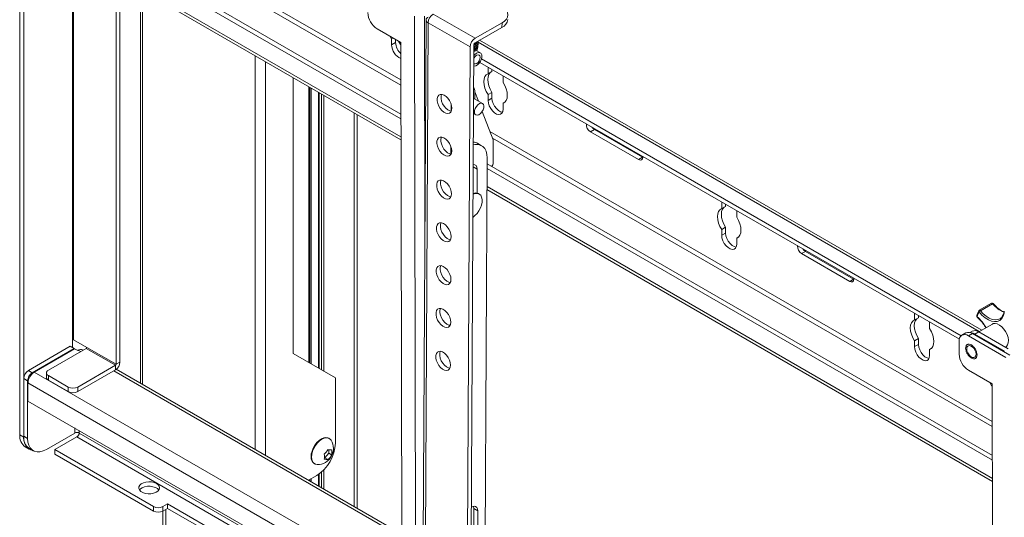
# Model space of a CAD drawing. Units: inches. Extents: x 1 to 327, y 1 to 205.
# Drawn here: x 259 to 278, y 128 to 138 of the extents above; entities that cross this region are included whole.
import ezdxf

# ---------------------------------------------------------------- set-up
doc = ezdxf.new("R2010")
doc.units = ezdxf.units.IN
doc.header["$MEASUREMENT"] = 0

msp = doc.modelspace()

# ---------------------------------------------------------------- linework, layer by layer
at = {"color": 7, "linetype": 'Continuous', "lineweight": 15}
for p, q in [((259.009, 140.582), (259.009, 129.763)), ((259.083, 140.539), (259.083, 129.72)), ((266.185, 135.8), (259.238, 139.81)), ((266.185, 135.714), (259.164, 139.767)), ((259.198, 139.349), (266.186, 135.315)), ((260.821, 138.412), (260.821, 131.089)), ((260.895, 138.369), (260.895, 131.132)), ((261.28, 138.147), (261.28, 130.733)), ((266.659, 137.574), (266.577, 122.714)), ((265.737, 137.405), (266.182, 137.148)), ((267.582, 137.143), (268.088, 137.431)), ((268.089, 137.517), (267.583, 137.229)), ((266.01, 137.215), (265.983, 137.263)), ((266.038, 137.231), (266.01, 137.215)), ((266.01, 137.105), (266.01, 137.215)), ((266.084, 137.148), (266.084, 137.205)), ((277.122, 131.733), (267.667, 137.191)), ((266.182, 137.148), (266.21, 123.625)), ((267.487, 137.064), (267.407, 122.511)), ((267.481, 122.554), (267.561, 137.106)), ((267.561, 137.107), (267.564, 137.107)), ((267.561, 137.066), (267.563, 137.066)), ((267.561, 137.025), (267.564, 137.026)), ((267.59, 137.003), (267.603, 137.024)), ((267.681, 136.953), (267.591, 137.005)), ((267.618, 137.064), (267.618, 137.075)), ((267.619, 137.146), (267.619, 137.157)), ((267.619, 137.105), (267.619, 137.116)), ((267.638, 137.174), (267.637, 137.135)), ((267.56, 136.982), (267.573, 136.988)), ((267.703, 136.841), (276.733, 131.628)), ((267.671, 136.774), (276.699, 131.562)), ((267.826, 136.67), (267.826, 136.684)), ((267.826, 136.56), (267.826, 136.67)), ((267.9, 136.602), (267.9, 136.642)), ((264.158, 136.486), (264.158, 131.291)), ((267.9, 136.602), (267.826, 136.56)), ((268.108, 136.521), (268.109, 136.506)), ((268.109, 136.506), (268.109, 136.396)), ((264.459, 131.118), (264.459, 136.312)), ((264.635, 136.21), (264.635, 131.016)), ((267.721, 136.001), (267.555, 136.097)), ((267.577, 136.084), (267.577, 136.221)), ((267.643, 136.047), (267.577, 136.218)), ((267.9, 136.21), (267.826, 136.167)), ((267.826, 136.057), (267.826, 136.167)), ((267.9, 136.1), (267.9, 136.21)), ((267.132, 135.991), (267.131, 135.855)), ((268.137, 136.02), (268.109, 136.004)), ((268.109, 136.004), (268.109, 135.894)), ((265.359, 128.378), (265.359, 135.792)), ((267.554, 135.809), (267.596, 135.785)), ((267.921, 135.318), (267.717, 135.851)), ((269.753, 135.468), (270.66, 134.945)), ((269.827, 135.511), (270.733, 134.987)), ((267.127, 135.185), (267.126, 135.049)), ((267.705, 135.206), (267.631, 135.249)), ((267.921, 134.88), (267.921, 135.318)), ((267.126, 135.079), (267.14, 135.086)), ((267.809, 134.975), (267.769, 127.795)), ((270.733, 134.987), (270.737, 134.986)), ((277.321, 129.371), (267.808, 134.863)), ((277.321, 129.286), (267.808, 134.778)), ((267.621, 134.313), (267.62, 134.766)), ((267.547, 134.306), (267.547, 134.547)), ((267.547, 134.353), (267.546, 134.354)), ((267.547, 134.353), (267.554, 134.349)), ((267.661, 134.295), (267.646, 134.303)), ((267.805, 134.38), (277.322, 128.886)), ((272.225, 134.145), (272.225, 134.13)), ((272.225, 134.13), (272.225, 134.02)), ((272.299, 134.063), (272.225, 134.02)), ((272.299, 134.102), (272.299, 134.063)), ((272.508, 133.967), (272.507, 133.982)), ((272.508, 133.857), (272.508, 133.967)), ((272.299, 133.671), (272.225, 133.628)), ((272.299, 133.671), (272.299, 133.561)), ((272.225, 133.628), (272.225, 133.518)), ((272.536, 133.481), (272.508, 133.465)), ((272.508, 133.355), (272.508, 133.465)), ((273.728, 133.173), (274.635, 132.65)), ((273.802, 133.216), (274.709, 132.693)), ((274.709, 132.693), (274.712, 132.691)), ((277.305, 132.24), (277.075, 132.107)), ((275.856, 132.034), (275.856, 132.049)), ((275.856, 131.924), (275.856, 132.034)), ((275.93, 131.967), (275.93, 132.006)), ((275.93, 131.967), (275.856, 131.924)), ((276.138, 131.886), (276.138, 131.871)), ((276.138, 131.871), (276.138, 131.761)), ((277.321, 131.848), (277.066, 131.7)), ((276.82, 131.68), (276.746, 131.637)), ((277.575, 131.219), (276.871, 131.625)), ((276.941, 131.713), (276.898, 131.688)), ((277.649, 131.262), (276.945, 131.668)), ((277.546, 131.338), (276.992, 131.657)), ((277.62, 131.381), (277.066, 131.7)), ((260.001, 131.404), (260.001, 131.55)), ((260.269, 131.408), (260.022, 131.55)), ((275.93, 131.575), (275.856, 131.532)), ((275.856, 131.422), (275.856, 131.532)), ((275.93, 131.464), (275.93, 131.575)), ((276.695, 131.523), (276.696, 131.282)), ((259.171, 130.974), (259.959, 131.428)), ((260.033, 131.386), (259.245, 130.931)), ((259.28, 130.943), (260.04, 131.382)), ((259.547, 130.979), (260.258, 131.389)), ((259.959, 131.428), (260.033, 131.386)), ((260.033, 131.378), (260.033, 131.386)), ((260.04, 131.382), (260.1, 131.347)), ((260.1, 131.347), (260.11, 131.353)), ((260.201, 131.356), (260.193, 131.361)), ((264.158, 131.291), (264.953, 130.832)), ((276.167, 131.385), (276.138, 131.369)), ((276.138, 131.369), (276.138, 131.258)), ((260.811, 131.071), (260.1, 130.66)), ((259.511, 130.928), (259.511, 130.843)), ((259.923, 130.66), (259.547, 130.877)), ((260.811, 130.985), (260.1, 130.575)), ((266.201, 127.892), (260.826, 130.995)), ((276.873, 130.977), (277.318, 130.72)), ((259.083, 129.734), (259.083, 130.821)), ((259.157, 129.692), (259.157, 130.778)), ((259.164, 130.398), (259.164, 130.742)), ((259.923, 130.575), (259.547, 130.792)), ((264.953, 130.832), (264.953, 129.607)), ((277.318, 130.72), (277.345, 117.197)), ((259.164, 130.398), (266.204, 126.334)), ((260.043, 129.795), (259.51, 129.488)), ((259.671, 129.483), (260.085, 129.721)), ((264.837, 129.693), (264.826, 129.699)), ((259.112, 129.534), (259.186, 129.491)), ((259.186, 129.505), (259.26, 129.463)), ((261.528, 128.411), (259.671, 129.483)), ((259.671, 129.483), (259.671, 129.397)), ((259.671, 129.397), (261.528, 128.326)), ((264.825, 129.416), (264.755, 129.329)), ((264.825, 129.48), (264.825, 129.416)), ((264.825, 129.416), (264.881, 129.383)), ((264.55, 129.222), (264.561, 129.216)), ((264.755, 129.329), (264.746, 129.33)), ((264.755, 129.329), (264.812, 129.297)), ((264.6, 128.995), (264.445, 128.906)), ((264.459, 128.898), (264.459, 128.914)), ((264.635, 129.017), (264.635, 128.796)), ((261.702, 128.324), (261.702, 111.463)), ((261.704, 128.411), (261.793, 128.462)), ((261.704, 128.326), (261.793, 128.377)), ((266.205, 125.915), (261.793, 128.462)), ((261.793, 128.377), (261.793, 128.462)), ((266.205, 125.829), (261.793, 128.377)), ((267.56, 127.871), (267.559, 128.374)), ((267.634, 127.878), (267.633, 128.331))]:
    msp.add_line(p, q, dxfattribs=at)
at = {"color": 8, "linetype": 'Continuous', "lineweight": 15}
for p, q in [((260.11, 139.852), (266.184, 136.346)), ((266.184, 136.444), (260.153, 139.925)), ((266.186, 135.37), (259.164, 139.424)), ((260.001, 138.882), (260.001, 131.55)), ((260.022, 131.55), (260.022, 138.873)), ((261.319, 138.124), (261.319, 130.71)), ((266.439, 137.647), (266.471, 122.114)), ((266.63, 137.647), (266.638, 133.692)), ((267.583, 137.229), (266.794, 137.684)), ((266.699, 137.519), (266.617, 122.659)), ((267.487, 137.064), (266.699, 137.519)), ((268.088, 137.431), (268.089, 137.517)), ((266.084, 137.148), (266.01, 137.105)), ((267.638, 137.152), (277.074, 131.705)), ((263.444, 136.898), (263.444, 129.484)), ((263.634, 136.788), (263.634, 129.374)), ((267.838, 136.677), (267.826, 136.67)), ((264.45, 131.123), (264.45, 136.317)), ((264.471, 131.111), (264.471, 136.305)), ((264.493, 131.098), (264.493, 136.292)), ((264.644, 136.205), (264.644, 131.011)), ((264.689, 130.985), (264.689, 136.179)), ((264.733, 136.154), (264.733, 130.959)), ((267.9, 136.1), (267.826, 136.057)), ((265.304, 128.41), (265.304, 135.824)), ((277.319, 130.015), (267.86, 135.476)), ((267.908, 135.35), (277.32, 129.917)), ((269.827, 135.511), (269.753, 135.468)), ((270.733, 134.987), (270.66, 134.945)), ((267.548, 134.808), (267.62, 134.766)), ((277.322, 128.942), (267.806, 134.435)), ((272.237, 134.138), (272.225, 134.13)), ((272.299, 133.561), (272.225, 133.518)), ((273.802, 133.216), (273.728, 133.173)), ((274.709, 132.693), (274.635, 132.65)), ((277.326, 132.231), (277.096, 132.098)), ((275.868, 132.042), (275.856, 132.034)), ((276.945, 131.668), (276.871, 131.625)), ((277.066, 131.7), (276.992, 131.657)), ((275.93, 131.464), (275.856, 131.422)), ((260.11, 131.353), (260.152, 131.328)), ((260.258, 131.389), (260.811, 131.071)), ((260.821, 131.089), (260.269, 131.408)), ((260.811, 131.071), (260.811, 130.985)), ((260.895, 131.132), (260.821, 131.089)), ((259.171, 130.974), (259.245, 130.931)), ((259.28, 130.943), (266.203, 126.947)), ((259.547, 130.877), (259.547, 130.792)), ((260.779, 130.967), (266.201, 127.837)), ((259.157, 130.778), (259.083, 130.821)), ((259.164, 130.742), (266.203, 126.678)), ((259.923, 130.575), (259.923, 130.66)), ((260.1, 130.66), (260.1, 130.575)), ((260.043, 129.891), (260.043, 129.795)), ((260.128, 129.842), (260.128, 129.795)), ((260.128, 129.795), (266.204, 126.287)), ((259.009, 129.763), (259.083, 129.72)), ((259.083, 129.734), (259.157, 129.692)), ((260.085, 129.721), (266.204, 126.189)), ((264.644, 129.024), (264.644, 128.791)), ((264.689, 128.765), (264.689, 129.059)), ((264.733, 129.102), (264.733, 128.74)), ((264.45, 128.903), (264.45, 128.908)), ((264.471, 128.891), (264.471, 128.921)), ((264.493, 128.878), (264.493, 128.933)), ((261.528, 128.326), (261.528, 128.411)), ((261.704, 128.411), (261.704, 128.326)), ((261.757, 128.356), (261.757, 111.386)), ((267.559, 128.374), (267.633, 128.331))]:
    msp.add_line(p, q, dxfattribs=at)
at = {"color": 7, "linetype": 'Continuous', "lineweight": 15, "flags": 128}
for points in [[(268.089, 137.517), (268.135, 137.549), (268.17, 137.586), (268.191, 137.627), (268.199, 137.669), (268.191, 137.711), (268.17, 137.751), (268.135, 137.788), (268.102, 137.813)], [(266.14, 137.172), (266.177, 137.108), (266.183, 137.096)], [(267.59, 137.003), (267.576, 136.988), (267.56, 136.978)], [(267.617, 136.99), (267.632, 137.061), (267.637, 137.135)], [(267.611, 136.945), (267.643, 136.958), (267.672, 136.957), (267.694, 136.942), (267.707, 136.915), (267.71, 136.879), (267.702, 136.838), (267.684, 136.796), (267.659, 136.758), (267.628, 136.728), (267.595, 136.709), (267.565, 136.704), (267.559, 136.704)], [(267.56, 136.899), (267.579, 136.921), (267.611, 136.945)], [(267.612, 136.755), (267.637, 136.775), (267.659, 136.804), (267.673, 136.838), (267.678, 136.87), (267.673, 136.896), (267.658, 136.913), (267.637, 136.917), (267.611, 136.908), (267.586, 136.887), (267.564, 136.858), (267.56, 136.849)], [(267.559, 136.754), (267.565, 136.75), (267.586, 136.746), (267.612, 136.755)], [(267.826, 136.167), (267.792, 136.227), (267.767, 136.289), (267.752, 136.351), (267.746, 136.409), (267.752, 136.462), (267.767, 136.506), (267.792, 136.539), (267.826, 136.56)], [(267.9, 136.21), (267.866, 136.27), (267.841, 136.332), (267.825, 136.394), (267.82, 136.452), (267.825, 136.504), (267.841, 136.548), (267.866, 136.581), (267.871, 136.586)], [(268.109, 136.396), (268.142, 136.337), (268.167, 136.275), (268.183, 136.213), (268.188, 136.154), (268.183, 136.102), (268.167, 136.058), (268.142, 136.025), (268.109, 136.004)], [(267.145, 135.912), (267.14, 135.959), (267.125, 136.008), (267.102, 136.056), (267.071, 136.099), (267.035, 136.134), (266.997, 136.159), (266.96, 136.172), (266.926, 136.171), (266.898, 136.157), (266.878, 136.131), (266.868, 136.094), (266.868, 136.05), (266.878, 136.002), (266.897, 135.953), (266.925, 135.907), (266.958, 135.868), (266.996, 135.837), (267.033, 135.818), (267.069, 135.812), (267.1, 135.82), (267.124, 135.84), (267.14, 135.872), (267.145, 135.912)], [(266.952, 136.173), (266.942, 136.136), (266.942, 136.092), (266.952, 136.044), (266.971, 135.995), (266.999, 135.949), (267.032, 135.91), (267.069, 135.879), (267.107, 135.86), (267.133, 135.855)], [(268.097, 135.836), (268.061, 135.845), (268.021, 135.868), (267.982, 135.904), (267.949, 135.948), (267.922, 135.999), (267.905, 136.051), (267.9, 136.1)], [(267.573, 135.868), (267.571, 135.831), (267.579, 135.802), (267.597, 135.784), (267.623, 135.779), (267.653, 135.788), (267.683, 135.809), (267.711, 135.841), (267.732, 135.879), (267.744, 135.918), (267.746, 135.955), (267.738, 135.984), (267.72, 136.002), (267.694, 136.007), (267.664, 135.998), (267.634, 135.977), (267.606, 135.945), (267.585, 135.907), (267.573, 135.868)], [(268.109, 135.894), (268.103, 135.851), (268.086, 135.819), (268.06, 135.799), (268.026, 135.793), (267.987, 135.802), (267.947, 135.826), (267.908, 135.861), (267.875, 135.906), (267.848, 135.956), (267.832, 136.008), (267.826, 136.057)], [(269.78, 135.556), (269.797, 135.535), (269.827, 135.511)], [(267.141, 135.106), (267.136, 135.153), (267.121, 135.202), (267.097, 135.249), (267.066, 135.293), (267.031, 135.328), (266.993, 135.353), (266.956, 135.365), (266.922, 135.365), (266.894, 135.351), (266.874, 135.324), (266.864, 135.288), (266.863, 135.244), (266.873, 135.196), (266.893, 135.147), (266.92, 135.101), (266.954, 135.061), (266.991, 135.031), (267.029, 135.012), (267.065, 135.006), (267.096, 135.014), (267.12, 135.034), (267.135, 135.065), (267.141, 135.106)], [(266.948, 135.366), (266.938, 135.33), (266.937, 135.286), (266.947, 135.238), (266.967, 135.189), (266.994, 135.143), (267.028, 135.103), (267.065, 135.073), (267.103, 135.054), (267.129, 135.049)], [(267.809, 134.975), (267.804, 135.043), (267.788, 135.102), (267.763, 135.152), (267.727, 135.191), (267.684, 135.216), (267.634, 135.229), (267.578, 135.227), (267.551, 135.221)], [(270.66, 134.945), (270.689, 134.935), (270.714, 134.939), (270.731, 134.959), (270.737, 134.989), (270.736, 135.005)], [(267.62, 134.766), (267.615, 134.803), (267.601, 134.831), (267.578, 134.848), (267.549, 134.853), (267.549, 134.853)], [(267.136, 134.3), (267.131, 134.346), (267.116, 134.395), (267.093, 134.443), (267.062, 134.486), (267.026, 134.522), (266.988, 134.547), (266.951, 134.559), (266.917, 134.558), (266.889, 134.544), (266.87, 134.518), (266.859, 134.482), (266.859, 134.438), (266.869, 134.39), (266.888, 134.341), (266.916, 134.295), (266.95, 134.255), (266.987, 134.225), (267.024, 134.206), (267.06, 134.2), (267.091, 134.207), (267.116, 134.228), (267.131, 134.259), (267.136, 134.3)], [(266.943, 134.56), (266.933, 134.524), (266.933, 134.48), (266.943, 134.432), (266.962, 134.383), (266.99, 134.337), (267.023, 134.297), (267.061, 134.267), (267.098, 134.248), (267.125, 134.242)], [(267.545, 134.29), (267.587, 134.304), (267.626, 134.306), (267.66, 134.295), (267.687, 134.272), (267.705, 134.237), (267.714, 134.194), (267.713, 134.143), (267.702, 134.089), (267.682, 134.033), (267.653, 133.979), (267.618, 133.93), (267.578, 133.889), (267.543, 133.861)], [(272.27, 134.046), (272.265, 134.042), (272.24, 134.009), (272.224, 133.965), (272.219, 133.913), (272.224, 133.854), (272.24, 133.792), (272.265, 133.73), (272.299, 133.671)], [(272.225, 134.02), (272.191, 133.999), (272.166, 133.966), (272.15, 133.922), (272.145, 133.87), (272.15, 133.811), (272.166, 133.75), (272.191, 133.687), (272.225, 133.628)], [(272.508, 133.465), (272.541, 133.485), (272.566, 133.519), (272.582, 133.562), (272.587, 133.615), (272.582, 133.673), (272.566, 133.735), (272.541, 133.797), (272.508, 133.857)], [(267.132, 133.494), (267.127, 133.54), (267.112, 133.589), (267.088, 133.637), (267.057, 133.68), (267.022, 133.716), (266.984, 133.74), (266.947, 133.753), (266.913, 133.752), (266.885, 133.738), (266.865, 133.712), (266.855, 133.676), (266.854, 133.632), (266.864, 133.583), (266.884, 133.534), (266.911, 133.488), (266.945, 133.449), (266.982, 133.418), (267.02, 133.4), (267.056, 133.394), (267.087, 133.401), (267.111, 133.421), (267.126, 133.453), (267.132, 133.494)], [(266.939, 133.754), (266.929, 133.718), (266.928, 133.674), (266.938, 133.626), (266.958, 133.577), (266.985, 133.531), (267.019, 133.491), (267.056, 133.461), (267.094, 133.442), (267.12, 133.436)], [(272.225, 133.518), (272.23, 133.468), (272.247, 133.417), (272.274, 133.366), (272.307, 133.322), (272.346, 133.286), (272.386, 133.263), (272.425, 133.254), (272.459, 133.259), (272.485, 133.279), (272.502, 133.312), (272.508, 133.355)], [(272.299, 133.561), (272.304, 133.511), (272.321, 133.459), (272.347, 133.409), (272.381, 133.364), (272.42, 133.329), (272.46, 133.306), (272.496, 133.297)], [(273.755, 133.261), (273.773, 133.24), (273.802, 133.216)], [(267.127, 132.687), (267.122, 132.734), (267.108, 132.783), (267.084, 132.831), (267.053, 132.874), (267.017, 132.909), (266.979, 132.934), (266.942, 132.947), (266.908, 132.946), (266.881, 132.932), (266.861, 132.906), (266.85, 132.869), (266.85, 132.825), (266.86, 132.777), (266.879, 132.728), (266.907, 132.682), (266.941, 132.643), (266.978, 132.612), (267.016, 132.593), (267.051, 132.587), (267.083, 132.595), (267.107, 132.615), (267.122, 132.647), (267.127, 132.687)], [(266.935, 132.948), (266.924, 132.911), (266.924, 132.868), (266.934, 132.819), (266.953, 132.77), (266.981, 132.724), (267.015, 132.685), (267.052, 132.654), (267.09, 132.635), (267.116, 132.63)], [(274.635, 132.65), (274.664, 132.64), (274.689, 132.644), (274.706, 132.664), (274.712, 132.694), (274.711, 132.71)], [(267.123, 131.881), (267.118, 131.928), (267.103, 131.977), (267.079, 132.025), (267.049, 132.068), (267.013, 132.103), (266.975, 132.128), (266.938, 132.14), (266.904, 132.14), (266.876, 132.126), (266.856, 132.1), (266.846, 132.063), (266.846, 132.019), (266.856, 131.971), (266.875, 131.922), (266.903, 131.876), (266.936, 131.836), (266.973, 131.806), (267.011, 131.787), (267.047, 131.781), (267.078, 131.789), (267.102, 131.809), (267.118, 131.84), (267.123, 131.881)], [(266.93, 132.141), (266.92, 132.105), (266.919, 132.061), (266.929, 132.013), (266.949, 131.964), (266.977, 131.918), (267.01, 131.878), (267.047, 131.848), (267.085, 131.829), (267.111, 131.824)], [(275.856, 131.532), (275.822, 131.591), (275.797, 131.654), (275.781, 131.715), (275.776, 131.774), (275.781, 131.826), (275.797, 131.87), (275.822, 131.903), (275.856, 131.924)], [(275.93, 131.575), (275.896, 131.634), (275.871, 131.696), (275.855, 131.758), (275.85, 131.817), (275.855, 131.869), (275.871, 131.913), (275.896, 131.946), (275.901, 131.95)], [(277.321, 131.848), (277.337, 131.855), (277.373, 131.86)], [(277.373, 131.86), (277.414, 131.851), (277.456, 131.829), (277.498, 131.797), (277.537, 131.754), (277.571, 131.705), (277.597, 131.651), (277.615, 131.596), (277.623, 131.543), (277.621, 131.495), (277.608, 131.456), (277.586, 131.426), (277.572, 131.415)], [(277.463, 131.947), (277.465, 131.948), (277.48, 131.959)], [(276.138, 131.761), (276.172, 131.701), (276.197, 131.639), (276.213, 131.577), (276.218, 131.519), (276.213, 131.466), (276.197, 131.423), (276.172, 131.389), (276.138, 131.369)], [(276.127, 131.201), (276.091, 131.21), (276.051, 131.233), (276.012, 131.268), (275.978, 131.313), (275.952, 131.363), (275.935, 131.415), (275.93, 131.464)], [(276.837, 131.38), (276.842, 131.412), (276.857, 131.433), (276.881, 131.443), (276.91, 131.438), (276.94, 131.42), (276.969, 131.392), (276.992, 131.356), (277.008, 131.316), (277.013, 131.278), (277.008, 131.247), (276.993, 131.225), (276.969, 131.216), (276.94, 131.22), (276.91, 131.238), (276.881, 131.267), (276.858, 131.303), (276.842, 131.342), (276.837, 131.38)], [(267.118, 131.075), (267.114, 131.121), (267.099, 131.17), (267.075, 131.218), (267.044, 131.262), (267.008, 131.297), (266.971, 131.322), (266.933, 131.334), (266.9, 131.333), (266.872, 131.319), (266.852, 131.293), (266.841, 131.257), (266.841, 131.213), (266.851, 131.165), (266.871, 131.116), (266.898, 131.07), (266.932, 131.03), (266.969, 131), (267.007, 130.981), (267.042, 130.975), (267.074, 130.982), (267.098, 131.003), (267.113, 131.034), (267.118, 131.075)], [(266.926, 131.335), (266.915, 131.299), (266.915, 131.255), (266.925, 131.207), (266.945, 131.158), (266.972, 131.112), (267.006, 131.072), (267.043, 131.042), (267.081, 131.023), (267.107, 131.017)], [(276.138, 131.258), (276.133, 131.216), (276.116, 131.183), (276.09, 131.163), (276.056, 131.158), (276.017, 131.167), (275.977, 131.19), (275.938, 131.225), (275.904, 131.27), (275.878, 131.321), (275.861, 131.372), (275.856, 131.422)], [(277.276, 130.744), (277.312, 130.68), (277.318, 130.668)], [(259.083, 129.72), (259.088, 129.652), (259.104, 129.593), (259.13, 129.543), (259.166, 129.505), (259.209, 129.48), (259.248, 129.47)], [(259.157, 129.692), (259.162, 129.624), (259.178, 129.564), (259.204, 129.515), (259.24, 129.477), (259.283, 129.452), (259.334, 129.44), (259.389, 129.442), (259.449, 129.458), (259.51, 129.488)], [(264.826, 129.699), (264.81, 129.707), (264.773, 129.712), (264.732, 129.705), (264.688, 129.686), (264.645, 129.655), (264.604, 129.615), (264.567, 129.566), (264.536, 129.513), (264.513, 129.457), (264.498, 129.401), (264.493, 129.348)], [(264.872, 129.658), (264.851, 129.683), (264.82, 129.701), (264.783, 129.706), (264.742, 129.699), (264.699, 129.68), (264.655, 129.649), (264.614, 129.608), (264.577, 129.56), (264.546, 129.507), (264.523, 129.451), (264.509, 129.395), (264.504, 129.342)], [(264.504, 129.342), (264.509, 129.295), (264.523, 129.256), (264.546, 129.226), (264.577, 129.208), (264.609, 129.203)], [(261.584, 128.845), (261.616, 128.821), (261.636, 128.792), (261.642, 128.761), (261.632, 128.731), (261.609, 128.703), (261.574, 128.679), (261.529, 128.662), (261.478, 128.653), (261.425, 128.652), (261.372, 128.659), (261.326, 128.674), (261.288, 128.696), (261.261, 128.723), (261.249, 128.753), (261.251, 128.784), (261.267, 128.814), (261.296, 128.84), (261.337, 128.86), (261.385, 128.873), (261.438, 128.879), (261.491, 128.875), (261.541, 128.864), (261.584, 128.845)], [(261.262, 128.722), (261.28, 128.742), (261.315, 128.765), (261.36, 128.782), (261.411, 128.792), (261.465, 128.793), (261.517, 128.785), (261.564, 128.77), (261.602, 128.748), (261.627, 128.722)], [(267.633, 128.331), (267.628, 128.368), (267.614, 128.396), (267.591, 128.413), (267.562, 128.417), (267.529, 128.409), (267.513, 128.402)], [(267.559, 128.374), (267.554, 128.41), (267.552, 128.416)]]:
    msp.add_lwpolyline(points, dxfattribs=at)
at = {"color": 8, "linetype": 'Continuous', "lineweight": 15, "flags": 128}
for points in [[(277.326, 132.231), (277.322, 132.235), (277.319, 132.238), (277.315, 132.24), (277.312, 132.241), (277.309, 132.241), (277.306, 132.241), (277.305, 132.24)], [(277.545, 132.05), (277.527, 131.994), (277.498, 131.949), (277.46, 131.917), (277.414, 131.898), (277.362, 131.894), (277.305, 131.904), (277.245, 131.928), (277.184, 131.966), (277.125, 132.015), (277.07, 132.075)], [(277.096, 132.098), (277.148, 132.042), (277.204, 131.995), (277.262, 131.959), (277.318, 131.936), (277.372, 131.927), (277.422, 131.931), (277.463, 131.947)]]:
    msp.add_lwpolyline(points, dxfattribs=at)
at = {"color": 7, "linetype": 'Continuous', "lineweight": 15}
for centre, radius, start, end in [((265.945, 137.729), 0.385, 182.7422, 237.4116), ((266.719, 137.574), 0.0583, 110.4716, 249.5301), ((266.905, 137.509), 0.207, 122.3924, 177.1838), ((268.012, 137.602), 0.187, 293.9888, 353.9526), ((267.694, 137.054), 0.207, 122.3924, 177.1838), ((266.3, 137.112), 0.29, 181.2335, 246.1518), ((266.395, 137.163), 0.311, 182.7672, 226.9786), ((267.607, 137.104), 0.0461, 122.394, 177.182), ((267.557, 137.14), 0.0443, 275.2695, 339.7876), ((267.557, 137.099), 0.0443, 275.2636, 339.7936), ((267.548, 137.075), 0.0619, 281.4311, 318.082), ((267.424, 136.227), 0.153, 357.6562, 30.0997), ((269.835, 135.604), 0.159, 175.7614, 238.7536), ((267.543, 135.092), 0.18, 60.5384, 87.3477), ((267.825, 134.884), 0.0968, 313.7775, 357.4007), ((267.594, 134.203), 0.113, 62.5716, 114.3817), ((273.811, 133.309), 0.159, 175.7608, 238.7541), ((277.317, 132.218), 0.025, 39.6534, 120.1125), ((277.052, 131.995), 0.025, 166.6777, 230.2602), ((277.087, 132.085), 0.025, 120.1125, 148.7243), ((277.563, 132.06), 0.025, 120.1125, 167.9861), ((276.802, 131.541), 0.109, 50.6829, 189.3274), ((276.872, 131.569), 0.123, 53.6787, 115.0265), ((276.908, 131.524), 0.158, 57.8047, 86.6853), ((276.993, 131.601), 0.123, 53.7178, 114.9872), ((260.011, 131.53), 0.0231, 62.606, 117.3943), ((260.159, 131.285), 0.0828, 65.694, 125.6173), ((260.246, 131.409), 0.0231, 302.6111, 357.3886), ((277.08, 131.301), 0.385, 182.7423, 237.4115), ((260.712, 131.14), 0.184, 302.6058, 357.3938), ((260.798, 131.09), 0.0231, 302.6111, 357.3886), ((259.275, 130.812), 0.192, 122.6058, 177.3945), ((259.349, 130.769), 0.192, 122.6058, 177.3945), ((259.417, 130.73), 0.253, 122.6051, 177.395), ((259.567, 130.928), 0.0546, 110.7827, 249.2168), ((259.573, 130.849), 0.0629, 185.6954, 245.6248), ((260.011, 130.831), 0.192, 242.6095, 297.3907), ((260.011, 130.745), 0.192, 242.6095, 297.3907), ((260.085, 129.713), 0.0922, 62.6102, 117.3891), ((260.036, 129.799), 0.0922, 302.6053, 357.3942), ((259.259, 129.738), 0.251, 174.337, 234.3512), ((259.333, 129.71), 0.251, 174.3377, 234.35), ((264.189, 129.64), 0.765, 302.4764, 357.5237), ((264.615, 129.503), 0.3, 268.7872, 31.2182), ((264.52, 129.645), 0.334, 311.6299, 330.7812), ((264.48, 129.349), 0.266, 349.9388, 10.0612), ((264.873, 129.781), 0.305, 258.3148, 271.4656), ((264.62, 129.43), 0.266, 349.9388, 10.0612), ((264.628, 129.333), 0.135, 173.6045, 235.0832), ((264.804, 129.602), 0.305, 258.3148, 271.4656), ((264.59, 129.546), 0.334, 311.6299, 330.7812), ((261.616, 128.582), 0.192, 242.6097, 297.3901), ((261.616, 128.496), 0.192, 242.6097, 297.3901)]:
    msp.add_arc(centre, radius, start, end, dxfattribs=at)
at = {"color": 8, "linetype": 'Continuous', "lineweight": 15}
for centre, radius, start, end in [((277.334, 132.222), 0.0124, 78.6959, 132.2796), ((277.714, 132.53), 0.49, 217.5933, 249.3445), ((277.044, 131.998), 0.0167, 171.3064, 233.8106), ((277.337, 131.917), 0.311, 149.3446, 167.2682), ((277.084, 132.089), 0.0201, 153.2559, 224.7921), ((277.14, 132.022), 0.0883, 120.2394, 143.0895), ((277.08, 132.089), 0.0188, 30.6191, 104.6628), ((277.555, 132.063), 0.0163, 172.5868, 234.7492), ((277.042, 131.982), 0.0087, 159.0843, 222.6246), ((276.551, 131.421), 0.742, 28.7949, 49.4277)]:
    msp.add_arc(centre, radius, start, end, dxfattribs=at)
at = {"color": 7, "linetype": 'Continuous', "lineweight": 15}
for points, knots in [([(267.56, 136.999), (267.567, 137.001), (267.585, 137.006), (267.601, 137.02), (267.609, 137.033), (267.606, 137.041), (267.605, 137.043)], [0, 0, 0, 0, 0.216497, 0.556557, 0.898429, 1, 1, 1, 1]), ([(267.612, 137.132), (267.614, 137.129), (267.621, 137.12), (267.618, 137.105), (267.602, 137.09), (267.581, 137.081), (267.564, 137.079), (267.561, 137.078)], [0, 0, 0, 0, 0.133643, 0.393489, 0.658892, 0.927012, 1, 1, 1, 1]), ([(267.612, 137.091), (267.614, 137.088), (267.621, 137.079), (267.618, 137.064), (267.601, 137.049), (267.581, 137.04), (267.564, 137.038), (267.561, 137.037)], [0, 0, 0, 0, 0.13364, 0.393487, 0.658891, 0.927012, 1, 1, 1, 1]), ([(267.563, 137.108), (267.568, 137.109), (267.585, 137.111), (267.605, 137.121), (267.619, 137.134), (267.617, 137.143), (267.617, 137.146)], [0, 0, 0, 0, 0.127424, 0.480808, 0.837463, 1, 1, 1, 1]), ([(267.563, 137.067), (267.568, 137.068), (267.585, 137.07), (267.604, 137.08), (267.618, 137.093), (267.617, 137.102), (267.617, 137.105)], [0, 0, 0, 0, 0.127422, 0.480803, 0.837464, 1, 1, 1, 1]), ([(267.617, 137.157), (267.617, 137.154), (267.618, 137.144), (267.601, 137.131), (267.582, 137.122), (267.567, 137.12), (267.564, 137.12)], [0, 0, 0, 0, 0.2190343, 0.5727342, 0.9300658, 1, 1, 1, 1]), ([(267.564, 137.026), (267.574, 137.028), (267.596, 137.034), (267.615, 137.047), (267.617, 137.059), (267.617, 137.064)], [0, 0, 0, 0, 0.341646, 0.697443, 1, 1, 1, 1]), ([(267.573, 136.988), (267.57, 136.987), (267.567, 136.985), (267.561, 136.985), (267.56, 136.985)], [0, 0, 0, 0, 0.813587, 1, 1, 1, 1]), ([(277.373, 132.195), (277.368, 132.2), (277.355, 132.212), (277.343, 132.226), (277.336, 132.234)], [0, 0, 0, 0, 0.402339, 1, 1, 1, 1]), ([(277.548, 132.076), (277.535, 132.08), (277.505, 132.091), (277.457, 132.121), (277.411, 132.156), (277.384, 132.184), (277.373, 132.195)], [0, 0, 0, 0, 0.231807, 0.517071, 0.802181, 1, 1, 1, 1]), ([(277.066, 132.098), (277.061, 132.089), (277.047, 132.064), (277.035, 132.03), (277.028, 132.006), (277.027, 132.001)], [0, 0, 0, 0, 0.3126941, 0.8658773, 1, 1, 1, 1]), ([(277.539, 132.065), (277.537, 132.057), (277.531, 132.032), (277.515, 131.998), (277.496, 131.971), (277.482, 131.961), (277.478, 131.958)], [0, 0, 0, 0, 0.177937, 0.52014, 0.865226, 1, 1, 1, 1]), ([(277.036, 131.976), (277.044, 131.968), (277.07, 131.947), (277.111, 131.904), (277.155, 131.846), (277.184, 131.803), (277.196, 131.779), (277.197, 131.776)], [0, 0, 0, 0, 0.143434, 0.418152, 0.693515, 0.96921, 1, 1, 1, 1])]:
    msp.add_open_spline(points, degree=3, knots=knots, dxfattribs=at)
at = {"color": 8, "linetype": 'Continuous', "lineweight": 15}
msp.add_open_spline([(277.032, 131.267), (277.031, 131.253), (277.029, 131.23), (277.015, 131.209), (277.002, 131.197), (276.984, 131.191), (276.959, 131.19), (276.925, 131.203), (276.891, 131.23), (276.866, 131.259), (276.849, 131.285), (276.835, 131.313), (276.822, 131.349), (276.815, 131.393), (276.822, 131.428), (276.835, 131.45), (276.848, 131.461), (276.866, 131.468), (276.891, 131.468), (276.925, 131.456), (276.959, 131.429), (276.984, 131.399), (277.001, 131.373), (277.015, 131.345), (277.029, 131.309), (277.031, 131.284), (277.032, 131.267)], degree=3, knots=[0, 0, 0, 0, 0.059865, 0.09209, 0.125, 0.15791, 0.190136, 0.25, 0.309864, 0.34209, 0.375, 0.40791, 0.440135, 0.5, 0.559865, 0.59209, 0.625, 0.65791, 0.690136, 0.75, 0.809864, 0.84209, 0.875, 0.90791, 0.940135, 1, 1, 1, 1], dxfattribs=at)

doc.saveas('drawing.dxf')
